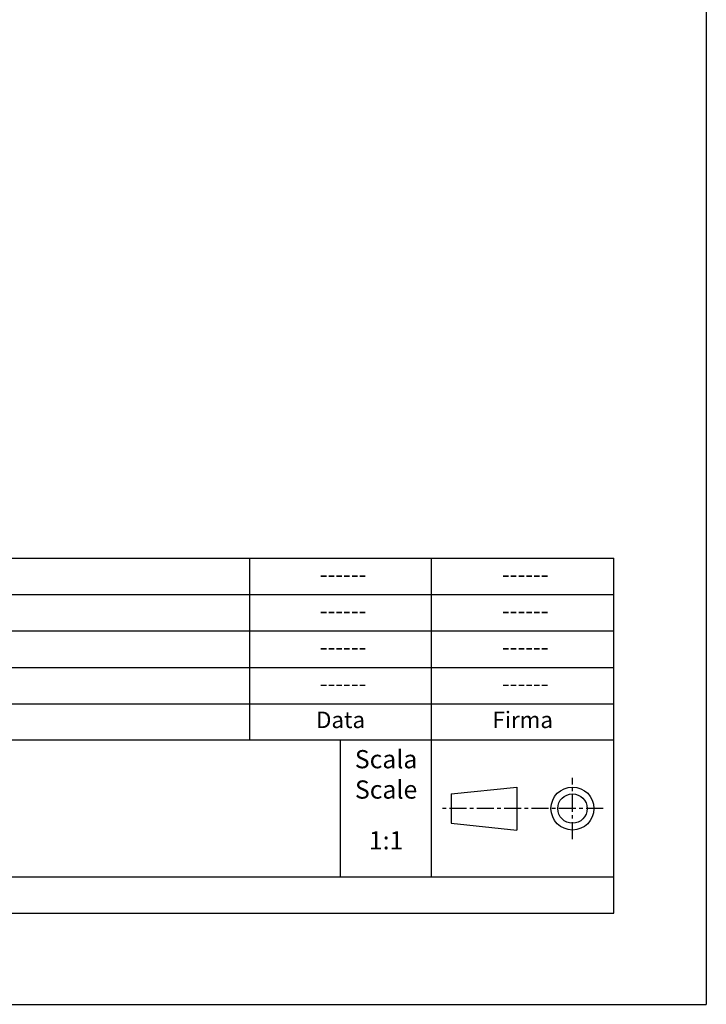
# Model space of a CAD drawing. Units: millimetres. Extents: x 63 to 484, y 44 to 638.
# Drawn here: x 408 to 484, y 44 to 152 of the extents above; entities that cross this region are included whole.
import ezdxf

# ---------------------------------------------------------------- set-up
doc = ezdxf.new("R2010")
doc.units = ezdxf.units.MM
doc.linetypes.add('CENTER', pattern=[0.6, 0.375, -0.075, 0.075, -0.075])
doc.styles.add('DAVIDE', font='arial.ttf', dxfattribs={"height": 2.5})

# ---------------------------------------------------------------- blocks, each defined once
blk = doc.blocks.new('I$C39FDDCDA')
at = {"linetype": 'CENTER', "ltscale": 5}
for p, q in [((14.32, 0), (14.32, 6.72)), ((17.69, 3.36), (0, 3.36))]:
    blk.add_line(p, q, dxfattribs=at)
at = {"linetype": 'Continuous'}
for p, q in [((1, 4.97), (8.2, 5.72)), ((8.2, 5.72), (8.2, 1)), ((1, 4.97), (1, 1.75)), ((1, 1.75), (8.2, 1))]:
    blk.add_line(p, q, dxfattribs=at)
for radius in [2.36, 1.61]:
    blk.add_circle((14.32, 3.36), radius)

msp = doc.modelspace()

# ---------------------------------------------------------------- linework, layer by layer
for p, q in [((483.75, 637.69), (483.75, 43.69)), ((283.4, 92.69), (473.6, 92.69)), ((433.6, 92.69), (433.6, 72.69)), ((453.6, 57.69), (453.6, 92.69)), ((473.6, 53.69), (473.6, 92.69)), ((348.4, 88.69), (473.6, 88.69)), ((348.4, 84.69), (473.6, 84.69)), ((348.4, 80.69), (473.6, 80.69)), ((348.4, 76.69), (473.6, 76.69)), ((473.6, 72.69), (283.4, 72.69)), ((443.6, 57.69), (443.6, 72.69)), ((283.4, 57.69), (473.6, 57.69)), ((283.4, 53.69), (473.6, 53.69)), ((63.25, 43.69), (483.75, 43.69))]:
    msp.add_line(p, q)

# ---------------------------------------------------------------- block references
msp.add_blockref('I$C39FDDCDA', (454.74, 61.83))

# ---------------------------------------------------------------- texts
at = {"attachment_point": 5, "style": 'DAVIDE'}
for s, insert, char_height, width in [(' ------', (443.6, 90.69), 1.8, 20), (' ------', (463.6, 90.69), 1.8, 20), (' ------', (443.6, 86.69), 1.8, 20), (' ------', (463.6, 86.69), 1.8, 20), (' ------', (443.6, 82.69), 1.8, 20), (' ------', (463.6, 82.69), 1.8, 20), (' ------', (443.6, 78.69), 1.8, 20), (' ------', (463.6, 78.69), 1.8, 20), ('Data', (443.6, 74.69), 1.8, 20), ('Firma', (463.6, 74.69), 1.8, 20), ('Scala\\P{\\fArial|b0|i1|c0|p34;Scale}', (448.6, 68.94), 2, 10), ('1:1', (448.6, 61.44), 2, 10)]:
    msp.add_mtext(s, dxfattribs=dict(at, insert=insert, char_height=char_height, width=width))

doc.saveas('drawing.dxf')
